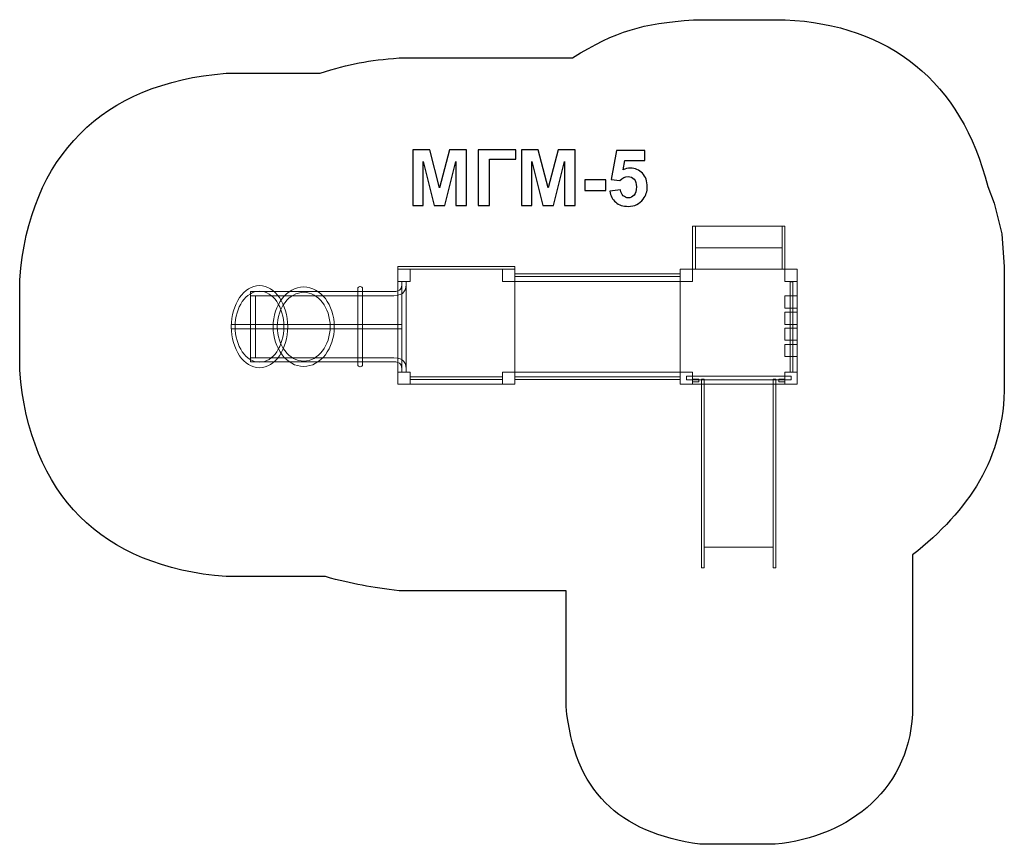
# Model space of a CAD drawing. Units: centimetres. Extents: x -20.81 to -13.65, y 7.69 to 13.68.
import ezdxf

# ---------------------------------------------------------------- set-up
doc = ezdxf.new("R2010")
doc.units = ezdxf.units.CM
doc.header["$MEASUREMENT"] = 0
doc.layers.add('Layer 1', color=7, linetype='Continuous')

msp = doc.modelspace()

# ---------------------------------------------------------------- linework, layer by layer
at = {"layer": 'Layer 1', "color": 7, "lineweight": 9}
for points in [[(-18.06405, 11.03377), (-17.21245, 11.03377), (-17.21245, 11.86983), (-18.06405, 11.86983), (-18.06405, 11.03377)], [(-16.01018, 11.03377), (-15.15858, 11.03377), (-15.15858, 11.86983), (-16.01018, 11.86983), (-16.01018, 11.03377)], [(-17.21245, 11.1223), (-16.01019, 11.1223), (-16.01019, 11.7813), (-17.21245, 11.7813), (-17.21245, 11.1223)]]:
    msp.add_lwpolyline(points, close=True, dxfattribs=at)
at = {"layer": 'Layer 1', "color": 242, "lineweight": 25}
msp.add_open_spline([(-18.05315, 13.405), (-18.27606, 13.38716), (-18.41548, 13.36451), (-18.62743, 13.29384), (-18.62743, 13.29384), (-18.62743, 13.29384), (-19.31286, 13.29384), (-19.31286, 13.29384), (-19.31286, 13.29384), (-20.21403, 13.22175), (-20.74132, 12.69442), (-20.81341, 11.7933), (-20.81341, 11.7933), (-20.81341, 11.7933), (-20.81341, 11.13565), (-20.81341, 11.13565), (-20.81341, 11.13565), (-20.74091, 10.22948), (-20.21904, 9.70761), (-19.31286, 9.63512), (-19.31286, 9.63512), (-19.31286, 9.63512), (-18.59038, 9.63512), (-18.59038, 9.63512), (-18.59038, 9.63512), (-18.38862, 9.57863), (-18.25734, 9.55875), (-18.05315, 9.53323), (-18.05315, 9.53323), (-18.05315, 9.53323), (-16.83974, 9.53323), (-16.83974, 9.53323), (-16.83974, 9.53323), (-16.83974, 9.53323), (-16.83974, 8.69033), (-16.83974, 8.69033), (-16.83974, 8.69033), (-16.78123, 8.07588), (-16.45926, 7.77455), (-15.86717, 7.68997), (-15.86717, 7.68997), (-15.86717, 7.68997), (-15.83938, 7.68997), (-15.83938, 7.68997), (-15.83938, 7.68997), (-15.83938, 7.68997), (-15.32068, 7.68997), (-15.32068, 7.68997), (-15.32068, 7.68997), (-14.77528, 7.74191), (-14.32032, 8.10222), (-14.32032, 8.69033), (-14.32032, 8.69033), (-14.32032, 8.69033), (-14.32032, 9.79258), (-14.32032, 9.79258), (-14.32032, 9.79258), (-13.91173, 10.11942), (-13.65341, 10.48858), (-13.65341, 11.03376), (-13.65341, 11.03376), (-13.65341, 11.03376), (-13.65341, 11.88593), (-13.65341, 11.88593), (-13.65341, 11.88593), (-13.65341, 11.88593), (-13.67194, 12.12675), (-13.67194, 12.12675), (-13.67194, 12.12675), (-13.67194, 12.12675), (-13.72751, 12.34906), (-13.72751, 12.34906), (-13.72751, 12.34906), (-13.72751, 12.34906), (-13.77382, 12.46947), (-13.77382, 12.46947), (-13.77382, 12.46947), (-13.96596, 13.238), (-14.48897, 13.64502), (-15.24658, 13.68287), (-15.24658, 13.68287), (-15.24658, 13.68287), (-15.91348, 13.68287), (-15.91348, 13.68287), (-15.91348, 13.68287), (-16.29266, 13.65254), (-16.46832, 13.60626), (-16.79343, 13.405), (-16.79343, 13.405), (-16.79343, 13.405), (-18.05315, 13.405), (-18.05315, 13.405)], degree=3, knots=[0, 0, 0, 0, 0.0416667, 0.0416667, 0.0416667, 0.0416667, 0.0833333, 0.0833333, 0.0833333, 0.0833333, 0.125, 0.125, 0.125, 0.125, 0.1666667, 0.1666667, 0.1666667, 0.1666667, 0.2083333, 0.2083333, 0.2083333, 0.2083333, 0.25, 0.25, 0.25, 0.25, 0.2916667, 0.2916667, 0.2916667, 0.2916667, 0.3333333, 0.3333333, 0.3333333, 0.3333333, 0.375, 0.375, 0.375, 0.375, 0.4166667, 0.4166667, 0.4166667, 0.4166667, 0.4583333, 0.4583333, 0.4583333, 0.4583333, 0.5, 0.5, 0.5, 0.5, 0.5416667, 0.5416667, 0.5416667, 0.5416667, 0.5833333, 0.5833333, 0.5833333, 0.5833333, 0.625, 0.625, 0.625, 0.625, 0.6666667, 0.6666667, 0.6666667, 0.6666667, 0.7083333, 0.7083333, 0.7083333, 0.7083333, 0.75, 0.75, 0.75, 0.75, 0.7916667, 0.7916667, 0.7916667, 0.7916667, 0.8333333, 0.8333333, 0.8333333, 0.8333333, 0.875, 0.875, 0.875, 0.875, 0.9166667, 0.9166667, 0.9166667, 0.9166667, 1, 1, 1, 1], dxfattribs=at)
at = {"layer": 'Layer 1', "color": 250}
for points, knots in [([(-17.95465, 12.33347), (-17.95465, 12.33347), (-17.95465, 12.73761), (-17.95465, 12.73761), (-17.95465, 12.73761), (-17.95465, 12.73761), (-17.83208, 12.73761), (-17.83208, 12.73761), (-17.83208, 12.73761), (-17.83208, 12.73761), (-17.75964, 12.46197), (-17.75964, 12.46197), (-17.75964, 12.46197), (-17.75964, 12.46197), (-17.68805, 12.73761), (-17.68805, 12.73761), (-17.68805, 12.73761), (-17.68805, 12.73761), (-17.56519, 12.73761), (-17.56519, 12.73761), (-17.56519, 12.73761), (-17.56519, 12.73761), (-17.56519, 12.33347), (-17.56519, 12.33347), (-17.56519, 12.33347), (-17.56519, 12.33347), (-17.64083, 12.33347), (-17.64083, 12.33347), (-17.64083, 12.33347), (-17.64083, 12.33347), (-17.64111, 12.65163), (-17.64111, 12.65163), (-17.64111, 12.65163), (-17.64111, 12.65163), (-17.72079, 12.33347), (-17.72079, 12.33347), (-17.72079, 12.33347), (-17.72079, 12.33347), (-17.79943, 12.33347), (-17.79943, 12.33347), (-17.79943, 12.33347), (-17.79943, 12.33347), (-17.87874, 12.65163), (-17.87874, 12.65163), (-17.87874, 12.65163), (-17.87874, 12.65163), (-17.87902, 12.33347), (-17.87902, 12.33347), (-17.87902, 12.33347), (-17.87902, 12.33347), (-17.95465, 12.33347), (-17.95465, 12.33347)], [0, 0, 0, 0, 0.0714286, 0.0714286, 0.0714286, 0.0714286, 0.1428571, 0.1428571, 0.1428571, 0.1428571, 0.2142857, 0.2142857, 0.2142857, 0.2142857, 0.2857143, 0.2857143, 0.2857143, 0.2857143, 0.3571429, 0.3571429, 0.3571429, 0.3571429, 0.4285714, 0.4285714, 0.4285714, 0.4285714, 0.5, 0.5, 0.5, 0.5, 0.5714286, 0.5714286, 0.5714286, 0.5714286, 0.6428571, 0.6428571, 0.6428571, 0.6428571, 0.7142857, 0.7142857, 0.7142857, 0.7142857, 0.7857143, 0.7857143, 0.7857143, 0.7857143, 0.8571429, 0.8571429, 0.8571429, 0.8571429, 1, 1, 1, 1]), ([(-17.47939, 12.73761), (-17.47939, 12.73761), (-17.20564, 12.73761), (-17.20564, 12.73761), (-17.20564, 12.73761), (-17.20564, 12.73761), (-17.20564, 12.66931), (-17.20564, 12.66931), (-17.20564, 12.66931), (-17.20564, 12.66931), (-17.39755, 12.66931), (-17.39755, 12.66931), (-17.39755, 12.66931), (-17.39755, 12.66931), (-17.39755, 12.33347), (-17.39755, 12.33347), (-17.39755, 12.33347), (-17.39755, 12.33347), (-17.47939, 12.33347), (-17.47939, 12.33347), (-17.47939, 12.33347), (-17.47939, 12.33347), (-17.47939, 12.73761), (-17.47939, 12.73761)], [0, 0, 0, 0, 0.1428571, 0.1428571, 0.1428571, 0.1428571, 0.2857143, 0.2857143, 0.2857143, 0.2857143, 0.4285714, 0.4285714, 0.4285714, 0.4285714, 0.5714286, 0.5714286, 0.5714286, 0.5714286, 0.7142857, 0.7142857, 0.7142857, 0.7142857, 1, 1, 1, 1]), ([(-17.16453, 12.33347), (-17.16453, 12.33347), (-17.16453, 12.73761), (-17.16453, 12.73761), (-17.16453, 12.73761), (-17.16453, 12.73761), (-17.04196, 12.73761), (-17.04196, 12.73761), (-17.04196, 12.73761), (-17.04196, 12.73761), (-16.96952, 12.46197), (-16.96952, 12.46197), (-16.96952, 12.46197), (-16.96952, 12.46197), (-16.89793, 12.73761), (-16.89793, 12.73761), (-16.89793, 12.73761), (-16.89793, 12.73761), (-16.77507, 12.73761), (-16.77507, 12.73761), (-16.77507, 12.73761), (-16.77507, 12.73761), (-16.77507, 12.33347), (-16.77507, 12.33347), (-16.77507, 12.33347), (-16.77507, 12.33347), (-16.85071, 12.33347), (-16.85071, 12.33347), (-16.85071, 12.33347), (-16.85071, 12.33347), (-16.85099, 12.65163), (-16.85099, 12.65163), (-16.85099, 12.65163), (-16.85099, 12.65163), (-16.93067, 12.33347), (-16.93067, 12.33347), (-16.93067, 12.33347), (-16.93067, 12.33347), (-17.00931, 12.33347), (-17.00931, 12.33347), (-17.00931, 12.33347), (-17.00931, 12.33347), (-17.08862, 12.65163), (-17.08862, 12.65163), (-17.08862, 12.65163), (-17.08862, 12.65163), (-17.0889, 12.33347), (-17.0889, 12.33347), (-17.0889, 12.33347), (-17.0889, 12.33347), (-17.16453, 12.33347), (-17.16453, 12.33347)], [0, 0, 0, 0, 0.0714286, 0.0714286, 0.0714286, 0.0714286, 0.1428571, 0.1428571, 0.1428571, 0.1428571, 0.2142857, 0.2142857, 0.2142857, 0.2142857, 0.2857143, 0.2857143, 0.2857143, 0.2857143, 0.3571429, 0.3571429, 0.3571429, 0.3571429, 0.4285714, 0.4285714, 0.4285714, 0.4285714, 0.5, 0.5, 0.5, 0.5, 0.5714286, 0.5714286, 0.5714286, 0.5714286, 0.6428571, 0.6428571, 0.6428571, 0.6428571, 0.7142857, 0.7142857, 0.7142857, 0.7142857, 0.7857143, 0.7857143, 0.7857143, 0.7857143, 0.8571429, 0.8571429, 0.8571429, 0.8571429, 1, 1, 1, 1]), ([(-16.52163, 12.43723), (-16.52163, 12.43723), (-16.44431, 12.44523), (-16.44431, 12.44523), (-16.44431, 12.44523), (-16.44205, 12.42773), (-16.43556, 12.41381), (-16.42474, 12.40355), (-16.42474, 12.40355), (-16.41383, 12.3933), (-16.40131, 12.38822), (-16.38711, 12.38822), (-16.38711, 12.38822), (-16.37093, 12.38822), (-16.35719, 12.39481), (-16.346, 12.40807), (-16.346, 12.40807), (-16.3348, 12.42133), (-16.32916, 12.44128), (-16.32916, 12.4679), (-16.32916, 12.4679), (-16.32916, 12.49292), (-16.33471, 12.51164), (-16.34591, 12.52416), (-16.34591, 12.52416), (-16.35701, 12.53667), (-16.37149, 12.54288), (-16.38937, 12.54288), (-16.38937, 12.54288), (-16.41166, 12.54288), (-16.4317, 12.53309), (-16.44939, 12.51353), (-16.44939, 12.51353), (-16.44939, 12.51353), (-16.51204, 12.52256), (-16.51204, 12.52256), (-16.51204, 12.52256), (-16.51204, 12.52256), (-16.47253, 12.73253), (-16.47253, 12.73253), (-16.47253, 12.73253), (-16.47253, 12.73253), (-16.26764, 12.73253), (-16.26764, 12.73253), (-16.26764, 12.73253), (-16.26764, 12.73253), (-16.26764, 12.66028), (-16.26764, 12.66028), (-16.26764, 12.66028), (-16.26764, 12.66028), (-16.41373, 12.66028), (-16.41373, 12.66028), (-16.41373, 12.66028), (-16.41373, 12.66028), (-16.42596, 12.59151), (-16.42596, 12.59151), (-16.42596, 12.59151), (-16.40875, 12.60007), (-16.39106, 12.6044), (-16.373, 12.6044), (-16.373, 12.6044), (-16.33857, 12.6044), (-16.30941, 12.59189), (-16.28551, 12.56677), (-16.28551, 12.56677), (-16.26152, 12.54175), (-16.24957, 12.5092), (-16.24957, 12.46912), (-16.24957, 12.46912), (-16.24957, 12.43573), (-16.25926, 12.406), (-16.27855, 12.37975), (-16.27855, 12.37975), (-16.30489, 12.34401), (-16.34139, 12.32613), (-16.38805, 12.32613), (-16.38805, 12.32613), (-16.4254, 12.32613), (-16.45588, 12.3362), (-16.4794, 12.35624), (-16.4794, 12.35624), (-16.50301, 12.37637), (-16.51703, 12.40327), (-16.52163, 12.43723)], [0, 0, 0, 0, 0.0454545, 0.0454545, 0.0454545, 0.0454545, 0.0909091, 0.0909091, 0.0909091, 0.0909091, 0.1363636, 0.1363636, 0.1363636, 0.1363636, 0.1818182, 0.1818182, 0.1818182, 0.1818182, 0.2272727, 0.2272727, 0.2272727, 0.2272727, 0.2727273, 0.2727273, 0.2727273, 0.2727273, 0.3181818, 0.3181818, 0.3181818, 0.3181818, 0.3636364, 0.3636364, 0.3636364, 0.3636364, 0.4090909, 0.4090909, 0.4090909, 0.4090909, 0.4545455, 0.4545455, 0.4545455, 0.4545455, 0.5, 0.5, 0.5, 0.5, 0.5454545, 0.5454545, 0.5454545, 0.5454545, 0.5909091, 0.5909091, 0.5909091, 0.5909091, 0.6363636, 0.6363636, 0.6363636, 0.6363636, 0.6818182, 0.6818182, 0.6818182, 0.6818182, 0.7272727, 0.7272727, 0.7272727, 0.7272727, 0.7727273, 0.7727273, 0.7727273, 0.7727273, 0.8181818, 0.8181818, 0.8181818, 0.8181818, 0.8636364, 0.8636364, 0.8636364, 0.8636364, 0.9090909, 0.9090909, 0.9090909, 0.9090909, 1, 1, 1, 1]), ([(-16.70282, 12.44128), (-16.70282, 12.44128), (-16.70282, 12.51861), (-16.70282, 12.51861), (-16.70282, 12.51861), (-16.70282, 12.51861), (-16.55042, 12.51861), (-16.55042, 12.51861), (-16.55042, 12.51861), (-16.55042, 12.51861), (-16.55042, 12.44128), (-16.55042, 12.44128), (-16.55042, 12.44128), (-16.55042, 12.44128), (-16.70282, 12.44128), (-16.70282, 12.44128)], [0, 0, 0, 0, 0.2, 0.2, 0.2, 0.2, 0.4, 0.4, 0.4, 0.4, 0.6, 0.6, 0.6, 0.6, 1, 1, 1, 1])]:
    msp.add_open_spline(points, degree=3, knots=knots, dxfattribs=at)
at = {"layer": 'Layer 1', "color": 7, "lineweight": 9}
for points in [[(-15.92001, 11.86984), (-15.92001, 11.86984), (-15.92001, 12.18233), (-15.92001, 12.18233), (-15.92001, 12.18233), (-15.92001, 12.18233), (-15.89998, 12.18233), (-15.89998, 12.18233), (-15.89998, 12.18233), (-15.89998, 12.18233), (-15.89998, 11.86984), (-15.89998, 11.86984), (-15.89998, 11.86984), (-15.89998, 11.86984), (-15.92001, 11.86984), (-15.92001, 11.86984)], [(-15.89998, 12.02608), (-15.89998, 12.02608), (-15.89998, 12.18232), (-15.89998, 12.18232), (-15.89998, 12.18232), (-15.89998, 12.18232), (-15.26878, 12.18232), (-15.26878, 12.18232), (-15.26878, 12.18232), (-15.26878, 12.18232), (-15.26878, 12.02608), (-15.26878, 12.02608), (-15.26878, 12.02608), (-15.26878, 12.02608), (-15.89998, 12.02608), (-15.89998, 12.02608)], [(-15.26879, 11.86984), (-15.26879, 11.86984), (-15.26879, 12.18233), (-15.26879, 12.18233), (-15.26879, 12.18233), (-15.26879, 12.18233), (-15.24875, 12.18233), (-15.24875, 12.18233), (-15.24875, 12.18233), (-15.24875, 12.18233), (-15.24875, 11.86984), (-15.24875, 11.86984), (-15.24875, 11.86984), (-15.24875, 11.86984), (-15.26879, 11.86984), (-15.26879, 11.86984)], [(-15.89998, 11.86983), (-15.89998, 11.86983), (-15.89998, 12.02608), (-15.89998, 12.02608), (-15.89998, 12.02608), (-15.89998, 12.02608), (-15.26878, 12.02608), (-15.26878, 12.02608), (-15.26878, 12.02608), (-15.26878, 12.02608), (-15.26878, 11.86983), (-15.26878, 11.86983), (-15.26878, 11.86983), (-15.26878, 11.86983), (-15.89998, 11.86983), (-15.89998, 11.86983)], [(-17.21245, 11.8895), (-17.21245, 11.8895), (-17.21245, 11.86983), (-17.21245, 11.86983), (-17.21245, 11.86983), (-17.21245, 11.86983), (-18.06405, 11.86983), (-18.06405, 11.86983), (-18.06405, 11.86983), (-18.06405, 11.86983), (-18.06405, 11.8895), (-18.06405, 11.8895), (-18.06405, 11.8895), (-18.06405, 11.8895), (-17.21245, 11.8895), (-17.21245, 11.8895)], [(-17.97388, 11.86983), (-17.97388, 11.86983), (-18.06404, 11.86983), (-18.06404, 11.86983), (-18.06404, 11.86983), (-18.06404, 11.86983), (-18.06404, 11.7813), (-18.06404, 11.7813), (-18.06404, 11.7813), (-18.06404, 11.7813), (-17.97388, 11.7813), (-17.97388, 11.7813), (-17.97388, 11.7813), (-17.97388, 11.7813), (-17.97388, 11.86983), (-17.97388, 11.86983)], [(-17.21244, 11.86983), (-17.21244, 11.86983), (-17.30261, 11.86983), (-17.30261, 11.86983), (-17.30261, 11.86983), (-17.30261, 11.86983), (-17.30261, 11.7813), (-17.30261, 11.7813), (-17.30261, 11.7813), (-17.30261, 11.7813), (-17.21244, 11.7813), (-17.21244, 11.7813), (-17.21244, 11.7813), (-17.21244, 11.7813), (-17.21244, 11.86983), (-17.21244, 11.86983)], [(-16.01018, 11.8354), (-16.01018, 11.8354), (-16.01018, 11.81573), (-16.01018, 11.81573), (-16.01018, 11.81573), (-16.01018, 11.81573), (-17.21245, 11.81573), (-17.21245, 11.81573), (-17.21245, 11.81573), (-17.21245, 11.81573), (-17.21245, 11.8354), (-17.21245, 11.8354), (-17.21245, 11.8354), (-17.21245, 11.8354), (-16.01018, 11.8354), (-16.01018, 11.8354)], [(-15.92001, 11.86983), (-15.92001, 11.86983), (-16.01018, 11.86983), (-16.01018, 11.86983), (-16.01018, 11.86983), (-16.01018, 11.86983), (-16.01018, 11.7813), (-16.01018, 11.7813), (-16.01018, 11.7813), (-16.01018, 11.7813), (-15.92001, 11.7813), (-15.92001, 11.7813), (-15.92001, 11.7813), (-15.92001, 11.7813), (-15.92001, 11.86983), (-15.92001, 11.86983)], [(-15.15858, 11.86983), (-15.15858, 11.86983), (-15.24875, 11.86983), (-15.24875, 11.86983), (-15.24875, 11.86983), (-15.24875, 11.86983), (-15.24875, 11.7813), (-15.24875, 11.7813), (-15.24875, 11.7813), (-15.24875, 11.7813), (-15.15858, 11.7813), (-15.15858, 11.7813), (-15.15858, 11.7813), (-15.15858, 11.7813), (-15.15858, 11.86983), (-15.15858, 11.86983)], [(-15.1917, 11.12228), (-15.1917, 11.12228), (-15.21174, 11.12228), (-15.21174, 11.12228), (-15.21174, 11.12228), (-15.21174, 11.12228), (-15.21174, 11.7782), (-15.21174, 11.7782), (-15.21174, 11.7782), (-15.21174, 11.7782), (-15.1917, 11.7782), (-15.1917, 11.7782), (-15.1917, 11.7782), (-15.1917, 11.7782), (-15.1917, 11.12228), (-15.1917, 11.12228)], [(-15.15858, 11.67494), (-15.15858, 11.67494), (-15.24875, 11.67494), (-15.24875, 11.67494), (-15.24875, 11.67494), (-15.24875, 11.67494), (-15.24875, 11.58642), (-15.24875, 11.58642), (-15.24875, 11.58642), (-15.24875, 11.58642), (-15.15858, 11.58642), (-15.15858, 11.58642), (-15.15858, 11.58642), (-15.15858, 11.58642), (-15.15858, 11.67494), (-15.15858, 11.67494)], [(-15.15858, 11.55617), (-15.15858, 11.55617), (-15.24875, 11.55617), (-15.24875, 11.55617), (-15.24875, 11.55617), (-15.24875, 11.55617), (-15.24875, 11.46764), (-15.24875, 11.46764), (-15.24875, 11.46764), (-15.24875, 11.46764), (-15.15858, 11.46764), (-15.15858, 11.46764), (-15.15858, 11.46764), (-15.15858, 11.46764), (-15.15858, 11.55617), (-15.15858, 11.55617)], [(-15.15858, 11.44191), (-15.15858, 11.44191), (-15.24875, 11.44191), (-15.24875, 11.44191), (-15.24875, 11.44191), (-15.24875, 11.44191), (-15.24875, 11.35338), (-15.24875, 11.35338), (-15.24875, 11.35338), (-15.24875, 11.35338), (-15.15858, 11.35338), (-15.15858, 11.35338), (-15.15858, 11.35338), (-15.15858, 11.35338), (-15.15858, 11.44191), (-15.15858, 11.44191)], [(-15.15858, 11.32314), (-15.15858, 11.32314), (-15.24875, 11.32314), (-15.24875, 11.32314), (-15.24875, 11.32314), (-15.24875, 11.32314), (-15.24875, 11.23462), (-15.24875, 11.23462), (-15.24875, 11.23462), (-15.24875, 11.23462), (-15.15858, 11.23462), (-15.15858, 11.23462), (-15.15858, 11.23462), (-15.15858, 11.23462), (-15.15858, 11.32314), (-15.15858, 11.32314)], [(-17.97388, 11.12228), (-17.97388, 11.12228), (-18.06404, 11.12228), (-18.06404, 11.12228), (-18.06404, 11.12228), (-18.06404, 11.12228), (-18.06404, 11.03376), (-18.06404, 11.03376), (-18.06404, 11.03376), (-18.06404, 11.03376), (-17.97388, 11.03376), (-17.97388, 11.03376), (-17.97388, 11.03376), (-17.97388, 11.03376), (-17.97388, 11.12228), (-17.97388, 11.12228)], [(-17.21244, 11.12228), (-17.21244, 11.12228), (-17.30261, 11.12228), (-17.30261, 11.12228), (-17.30261, 11.12228), (-17.30261, 11.12228), (-17.30261, 11.03376), (-17.30261, 11.03376), (-17.30261, 11.03376), (-17.30261, 11.03376), (-17.21244, 11.03376), (-17.21244, 11.03376), (-17.21244, 11.03376), (-17.21244, 11.03376), (-17.21244, 11.12228), (-17.21244, 11.12228)], [(-15.92001, 11.12228), (-15.92001, 11.12228), (-16.01018, 11.12228), (-16.01018, 11.12228), (-16.01018, 11.12228), (-16.01018, 11.12228), (-16.01018, 11.03376), (-16.01018, 11.03376), (-16.01018, 11.03376), (-16.01018, 11.03376), (-15.92001, 11.03376), (-15.92001, 11.03376), (-15.92001, 11.03376), (-15.92001, 11.03376), (-15.92001, 11.12228), (-15.92001, 11.12228)], [(-15.15858, 11.12228), (-15.15858, 11.12228), (-15.24875, 11.12228), (-15.24875, 11.12228), (-15.24875, 11.12228), (-15.24875, 11.12228), (-15.24875, 11.03376), (-15.24875, 11.03376), (-15.24875, 11.03376), (-15.24875, 11.03376), (-15.15858, 11.03376), (-15.15858, 11.03376), (-15.15858, 11.03376), (-15.15858, 11.03376), (-15.15858, 11.12228), (-15.15858, 11.12228)], [(-17.30261, 11.08705), (-17.30261, 11.08705), (-17.30261, 11.06738), (-17.30261, 11.06738), (-17.30261, 11.06738), (-17.30261, 11.06738), (-17.97418, 11.06738), (-17.97418, 11.06738), (-17.97418, 11.06738), (-17.97418, 11.06738), (-17.97418, 11.08705), (-17.97418, 11.08705), (-17.97418, 11.08705), (-17.97418, 11.08705), (-17.30261, 11.08705), (-17.30261, 11.08705)], [(-16.01018, 11.08786), (-16.01018, 11.08786), (-16.01018, 11.06818), (-16.01018, 11.06818), (-16.01018, 11.06818), (-16.01018, 11.06818), (-17.21245, 11.06818), (-17.21245, 11.06818), (-17.21245, 11.06818), (-17.21245, 11.06818), (-17.21245, 11.08786), (-17.21245, 11.08786), (-17.21245, 11.08786), (-17.21245, 11.08786), (-16.01018, 11.08786), (-16.01018, 11.08786)], [(-15.20364, 11.0913), (-15.20364, 11.0913), (-15.20364, 11.06475), (-15.20364, 11.06475), (-15.20364, 11.06475), (-15.20364, 11.06475), (-15.96509, 11.06475), (-15.96509, 11.06475), (-15.96509, 11.06475), (-15.96509, 11.06475), (-15.96509, 11.0913), (-15.96509, 11.0913), (-15.96509, 11.0913), (-15.96509, 11.0913), (-15.20364, 11.0913), (-15.20364, 11.0913)], [(-15.87493, 11.06968), (-15.87493, 11.06968), (-15.87493, 11.05171), (-15.87493, 11.05171), (-15.87493, 11.05171), (-15.87493, 11.05171), (-15.92001, 11.05171), (-15.92001, 11.05171), (-15.92001, 11.05171), (-15.92001, 11.05171), (-15.92001, 11.06968), (-15.92001, 11.06968), (-15.92001, 11.06968), (-15.92001, 11.06968), (-15.87493, 11.06968), (-15.87493, 11.06968)], [(-15.85489, 9.69995), (-15.85489, 9.69995), (-15.85489, 11.06969), (-15.85489, 11.06969), (-15.85489, 11.06969), (-15.85489, 11.06969), (-15.83485, 11.06969), (-15.83485, 11.06969), (-15.83485, 11.06969), (-15.83485, 11.06969), (-15.83485, 9.69995), (-15.83485, 9.69995), (-15.83485, 9.69995), (-15.83485, 9.69995), (-15.85489, 9.69995), (-15.85489, 9.69995)], [(-15.83485, 9.84972), (-15.83485, 9.84972), (-15.83485, 11.03376), (-15.83485, 11.03376), (-15.83485, 11.03376), (-15.83485, 11.03376), (-15.33391, 11.03376), (-15.33391, 11.03376), (-15.33391, 11.03376), (-15.33391, 11.03376), (-15.33391, 9.84972), (-15.33391, 9.84972), (-15.33391, 9.84972), (-15.33391, 9.84972), (-15.83485, 9.84972), (-15.83485, 9.84972)], [(-15.33391, 9.69995), (-15.33391, 9.69995), (-15.33391, 11.06969), (-15.33391, 11.06969), (-15.33391, 11.06969), (-15.33391, 11.06969), (-15.31388, 11.06969), (-15.31388, 11.06969), (-15.31388, 11.06969), (-15.31388, 11.06969), (-15.31388, 9.69995), (-15.31388, 9.69995), (-15.31388, 9.69995), (-15.31388, 9.69995), (-15.33391, 9.69995), (-15.33391, 9.69995)], [(-15.24875, 11.06968), (-15.24875, 11.06968), (-15.24875, 11.05171), (-15.24875, 11.05171), (-15.24875, 11.05171), (-15.24875, 11.05171), (-15.29383, 11.05171), (-15.29383, 11.05171), (-15.29383, 11.05171), (-15.29383, 11.05171), (-15.29383, 11.06968), (-15.29383, 11.06968), (-15.29383, 11.06968), (-15.29383, 11.06968), (-15.24875, 11.06968), (-15.24875, 11.06968)]]:
    msp.add_open_spline(points, degree=3, knots=[0, 0, 0, 0, 0.2, 0.2, 0.2, 0.2, 0.4, 0.4, 0.4, 0.4, 0.6, 0.6, 0.6, 0.6, 1, 1, 1, 1], dxfattribs=at)
at = {"layer": 'Layer 1', "color": 7, "lineweight": 0}
for points, knots in [([(-19.27458, 11.4518), (-19.27458, 11.61653), (-19.18273, 11.75009), (-19.06943, 11.75009), (-19.06943, 11.75009), (-18.95613, 11.75009), (-18.86429, 11.61653), (-18.86429, 11.4518), (-18.86429, 11.4518), (-18.86429, 11.28704), (-18.95613, 11.15349), (-19.06943, 11.15349), (-19.06943, 11.15349), (-19.18273, 11.15349), (-19.27458, 11.28704), (-19.27458, 11.4518)], [0, 0, 0, 0, 0.2, 0.2, 0.2, 0.2, 0.4, 0.4, 0.4, 0.4, 0.6, 0.6, 0.6, 0.6, 1, 1, 1, 1]), ([(-18.09361, 11.7079), (-18.09361, 11.7079), (-18.09396, 11.7079), (-18.09396, 11.7079), (-18.09396, 11.7079), (-18.0972, 11.70794), (-18.10047, 11.70799), (-18.10375, 11.7079), (-18.10375, 11.7079), (-18.10375, 11.7079), (-19.13412, 11.7079), (-19.13412, 11.7079), (-19.13412, 11.7079), (-19.13412, 11.7079), (-19.13412, 11.67723), (-19.13412, 11.67723), (-19.13412, 11.67723), (-19.13412, 11.67723), (-18.09516, 11.67723), (-18.09516, 11.67723), (-18.09516, 11.67723), (-18.09516, 11.67723), (-18.095, 11.67723), (-18.095, 11.67723), (-18.095, 11.67723), (-18.095, 11.67723), (-18.09373, 11.67723), (-18.09373, 11.67723), (-18.09373, 11.67723), (-18.09373, 11.67723), (-18.09361, 11.67723), (-18.09361, 11.67723), (-18.09361, 11.67723), (-18.01535, 11.68009), (-18.00279, 11.71579), (-18.00215, 11.78116), (-18.00215, 11.78116), (-18.00215, 11.78116), (-18.00215, 11.7813), (-18.00215, 11.7813), (-18.00215, 11.7813), (-18.00215, 11.7813), (-18.03403, 11.7813), (-18.03403, 11.7813), (-18.03403, 11.7813), (-18.03438, 11.74375), (-18.03198, 11.71301), (-18.07893, 11.70827), (-18.07893, 11.70827), (-18.08374, 11.70778), (-18.08864, 11.70784), (-18.09361, 11.7079)], [0, 0, 0, 0, 0.0714286, 0.0714286, 0.0714286, 0.0714286, 0.1428571, 0.1428571, 0.1428571, 0.1428571, 0.2142857, 0.2142857, 0.2142857, 0.2142857, 0.2857143, 0.2857143, 0.2857143, 0.2857143, 0.3571429, 0.3571429, 0.3571429, 0.3571429, 0.4285714, 0.4285714, 0.4285714, 0.4285714, 0.5, 0.5, 0.5, 0.5, 0.5714286, 0.5714286, 0.5714286, 0.5714286, 0.6428571, 0.6428571, 0.6428571, 0.6428571, 0.7142857, 0.7142857, 0.7142857, 0.7142857, 0.7857143, 0.7857143, 0.7857143, 0.7857143, 0.8571429, 0.8571429, 0.8571429, 0.8571429, 1, 1, 1, 1]), ([(-18.32032, 11.17665), (-18.32032, 11.17665), (-18.32032, 11.72694), (-18.32032, 11.72694), (-18.32032, 11.72694), (-18.32032, 11.73603), (-18.32774, 11.74346), (-18.33684, 11.74346), (-18.33684, 11.74346), (-18.33684, 11.74346), (-18.33899, 11.74346), (-18.33899, 11.74346), (-18.33899, 11.74346), (-18.34808, 11.74346), (-18.35551, 11.73603), (-18.35551, 11.72694), (-18.35551, 11.72694), (-18.35551, 11.72694), (-18.35551, 11.17665), (-18.35551, 11.17665), (-18.35551, 11.17665), (-18.35551, 11.16755), (-18.34808, 11.16012), (-18.33899, 11.16012), (-18.33899, 11.16012), (-18.33899, 11.16012), (-18.33684, 11.16012), (-18.33684, 11.16012), (-18.33684, 11.16012), (-18.32774, 11.16012), (-18.32032, 11.16755), (-18.32032, 11.17665)], [0, 0, 0, 0, 0.1111111, 0.1111111, 0.1111111, 0.1111111, 0.2222222, 0.2222222, 0.2222222, 0.2222222, 0.3333333, 0.3333333, 0.3333333, 0.3333333, 0.4444444, 0.4444444, 0.4444444, 0.4444444, 0.5555556, 0.5555556, 0.5555556, 0.5555556, 0.6666667, 0.6666667, 0.6666667, 0.6666667, 0.7777778, 0.7777778, 0.7777778, 0.7777778, 1, 1, 1, 1]), ([(-18.03472, 11.12228), (-18.03472, 11.12228), (-18.03472, 11.7813), (-18.03472, 11.7813), (-18.03472, 11.7813), (-18.03472, 11.7813), (-18.00321, 11.7813), (-18.00321, 11.7813), (-18.00321, 11.7813), (-18.00321, 11.7813), (-18.00321, 11.12228), (-18.00321, 11.12228), (-18.00321, 11.12228), (-18.00321, 11.12228), (-18.03472, 11.12228), (-18.03472, 11.12228)], [0, 0, 0, 0, 0.2, 0.2, 0.2, 0.2, 0.4, 0.4, 0.4, 0.4, 0.6, 0.6, 0.6, 0.6, 1, 1, 1, 1]), ([(-19.24668, 11.4518), (-19.24668, 11.59413), (-19.16732, 11.70951), (-19.06943, 11.70951), (-19.06943, 11.70951), (-18.97155, 11.70951), (-18.89219, 11.59413), (-18.89219, 11.4518), (-18.89219, 11.4518), (-18.89219, 11.30945), (-18.97155, 11.19407), (-19.06943, 11.19407), (-19.06943, 11.19407), (-19.16732, 11.19407), (-19.24668, 11.30945), (-19.24668, 11.4518)], [0, 0, 0, 0, 0.2, 0.2, 0.2, 0.2, 0.4, 0.4, 0.4, 0.4, 0.6, 0.6, 0.6, 0.6, 1, 1, 1, 1]), ([(-19.09893, 11.22635), (-19.09893, 11.22635), (-19.09893, 11.67723), (-19.09893, 11.67723), (-19.09893, 11.67723), (-19.09893, 11.67723), (-19.13412, 11.67723), (-19.13412, 11.67723), (-19.13412, 11.67723), (-19.13412, 11.67723), (-19.13412, 11.22635), (-19.13412, 11.22635), (-19.13412, 11.22635), (-19.13412, 11.22635), (-19.09893, 11.22635), (-19.09893, 11.22635)], [0, 0, 0, 0, 0.2, 0.2, 0.2, 0.2, 0.4, 0.4, 0.4, 0.4, 0.6, 0.6, 0.6, 0.6, 1, 1, 1, 1]), ([(-18.9705, 11.4518), (-18.9705, 11.61142), (-18.87089, 11.74081), (-18.74801, 11.74081), (-18.74801, 11.74081), (-18.62515, 11.74081), (-18.52555, 11.61142), (-18.52555, 11.4518), (-18.52555, 11.4518), (-18.52555, 11.29216), (-18.62515, 11.16278), (-18.74801, 11.16278), (-18.74801, 11.16278), (-18.87089, 11.16278), (-18.9705, 11.29216), (-18.9705, 11.4518)], [0, 0, 0, 0, 0.2, 0.2, 0.2, 0.2, 0.4, 0.4, 0.4, 0.4, 0.6, 0.6, 0.6, 0.6, 1, 1, 1, 1]), ([(-18.94024, 11.4518), (-18.94024, 11.5897), (-18.85419, 11.7015), (-18.74801, 11.7015), (-18.74801, 11.7015), (-18.64185, 11.7015), (-18.5558, 11.5897), (-18.5558, 11.4518), (-18.5558, 11.4518), (-18.5558, 11.31388), (-18.64185, 11.20208), (-18.74801, 11.20208), (-18.74801, 11.20208), (-18.85419, 11.20208), (-18.94024, 11.31388), (-18.94024, 11.4518)], [0, 0, 0, 0, 0.2, 0.2, 0.2, 0.2, 0.4, 0.4, 0.4, 0.4, 0.6, 0.6, 0.6, 0.6, 1, 1, 1, 1]), ([(-18.03472, 11.43645), (-18.03472, 11.43645), (-19.27458, 11.43645), (-19.27458, 11.43645), (-19.27458, 11.43645), (-19.27458, 11.43645), (-19.27458, 11.46713), (-19.27458, 11.46713), (-19.27458, 11.46713), (-19.27458, 11.46713), (-18.03472, 11.46713), (-18.03472, 11.46713), (-18.03472, 11.46713), (-18.03472, 11.46713), (-18.03472, 11.43645), (-18.03472, 11.43645)], [0, 0, 0, 0, 0.2, 0.2, 0.2, 0.2, 0.4, 0.4, 0.4, 0.4, 0.6, 0.6, 0.6, 0.6, 1, 1, 1, 1]), ([(-18.09361, 11.1957), (-18.09361, 11.1957), (-18.09396, 11.1957), (-18.09396, 11.1957), (-18.09396, 11.1957), (-18.0972, 11.19565), (-18.10047, 11.1956), (-18.10375, 11.1957), (-18.10375, 11.1957), (-18.10375, 11.1957), (-19.13412, 11.1957), (-19.13412, 11.1957), (-19.13412, 11.1957), (-19.13412, 11.1957), (-19.13412, 11.22636), (-19.13412, 11.22636), (-19.13412, 11.22636), (-19.13412, 11.22636), (-18.09516, 11.22636), (-18.09516, 11.22636), (-18.09516, 11.22636), (-18.09516, 11.22636), (-18.095, 11.22636), (-18.095, 11.22636), (-18.095, 11.22636), (-18.095, 11.22636), (-18.09373, 11.22636), (-18.09373, 11.22636), (-18.09373, 11.22636), (-18.09373, 11.22636), (-18.09361, 11.22636), (-18.09361, 11.22636), (-18.09361, 11.22636), (-18.01535, 11.22349), (-18.00279, 11.18778), (-18.00215, 11.12242), (-18.00215, 11.12242), (-18.00215, 11.12242), (-18.00215, 11.12228), (-18.00215, 11.12228), (-18.00215, 11.12228), (-18.00215, 11.12228), (-18.03403, 11.12228), (-18.03403, 11.12228), (-18.03403, 11.12228), (-18.03438, 11.15982), (-18.03198, 11.19057), (-18.07893, 11.19532), (-18.07893, 11.19532), (-18.08374, 11.19581), (-18.08864, 11.19576), (-18.09361, 11.1957)], [0, 0, 0, 0, 0.0714286, 0.0714286, 0.0714286, 0.0714286, 0.1428571, 0.1428571, 0.1428571, 0.1428571, 0.2142857, 0.2142857, 0.2142857, 0.2142857, 0.2857143, 0.2857143, 0.2857143, 0.2857143, 0.3571429, 0.3571429, 0.3571429, 0.3571429, 0.4285714, 0.4285714, 0.4285714, 0.4285714, 0.5, 0.5, 0.5, 0.5, 0.5714286, 0.5714286, 0.5714286, 0.5714286, 0.6428571, 0.6428571, 0.6428571, 0.6428571, 0.7142857, 0.7142857, 0.7142857, 0.7142857, 0.7857143, 0.7857143, 0.7857143, 0.7857143, 0.8571429, 0.8571429, 0.8571429, 0.8571429, 1, 1, 1, 1])]:
    msp.add_open_spline(points, degree=3, knots=knots, dxfattribs=at)

doc.saveas('drawing.dxf')
